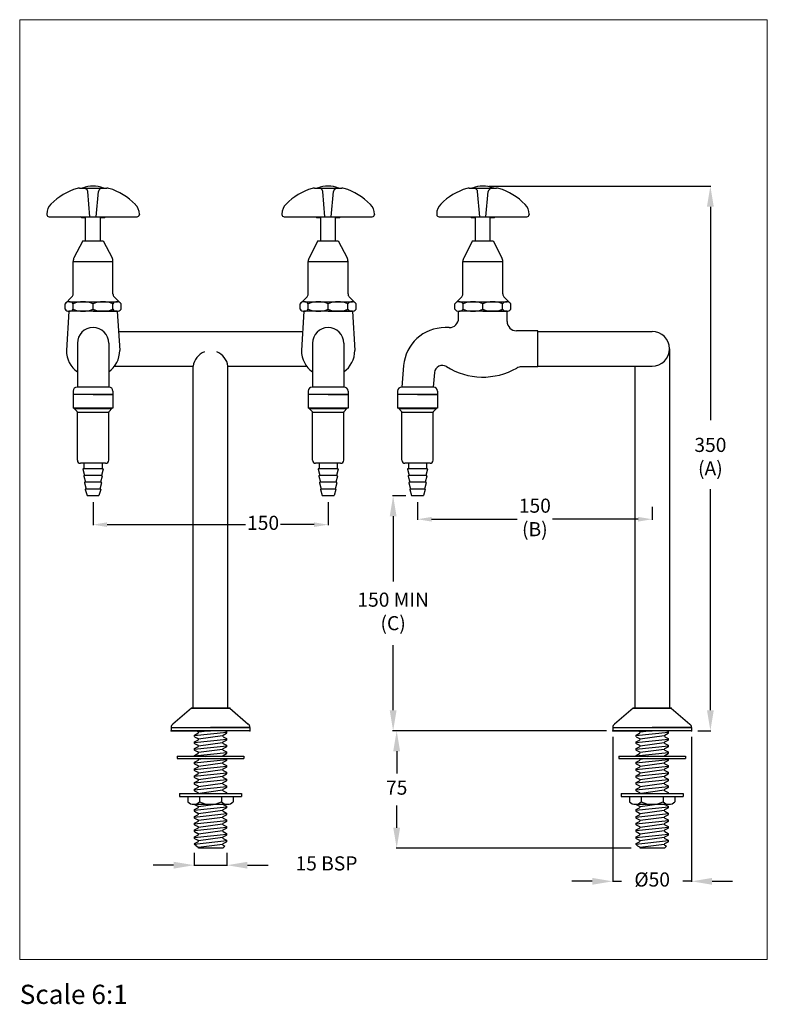
# Model space of a CAD drawing. Extents: x 652 to 1129, y 256 to 885.
import ezdxf

# ---------------------------------------------------------------- set-up
doc = ezdxf.new("R2010")
doc.units = 0
doc.layers.get('0').update_dxf_attribs({"linetype": 'CONTINUOUS', "lineweight": 9})
doc.layers.get('Defpoints').update_dxf_attribs({"linetype": 'CONTINUOUS'})
doc.layers.add('AM_0', color=7, linetype='CONTINUOUS', lineweight=25)
doc.styles.add('ACANSTS', font='romans.shx', dxfattribs={"height": 12.27})
doc.styles.get("Standard").update_dxf_attribs({"font": 'ISOCP.SHX'})
doc.dimstyles.new('AM_ISO$0', dxfattribs={"dimtxt": 12.272, "dimasz": 13.090364, "dimexe": 0.3, "dimexo": 4, "dimgap": 4, "dimtad": 0, "dimtih": 1, "dimtoh": 1, "dimdec": 1, "dimzin": 1, "dimdsep": 46, "dimtxsty": 'ACANSTS', "dimcen": 1, "dimclrt": 7, "dimadec": 0, "dimazin": 2, "dimtol": 1, "dimtp": 0.1, "dimtm": 0.1, "dimtfac": 1, "dimtdec": 1, "dimtmove": 0, "dimatfit": 3, "dimfxl": 1, "dimtzin": 1, "dimarcsym": 0})

# ---------------------------------------------------------------- blocks, each defined once
blk = doc.blocks.new('*D3')
at = {"layer": 'AM_0', "color": 0, "lineweight": -2}
for p, q in [((905.46, 576.64), (905.46, 565.34)), ((1055.15, 573.64), (1055.15, 565.34)), ((914.46, 565.64), (969.1, 565.64)), ((1046.15, 565.64), (991.51, 565.64))]:
    blk.add_line(p, q, dxfattribs=at)
at = {"layer": 'AM_0', "color": 0}
for points in [[(914.46, 567.14), (914.46, 564.14), (905.46, 565.64)], [(1046.15, 567.14), (1046.15, 564.14), (1055.15, 565.64)]]:
    blk.add_solid(points, dxfattribs=at)
at = {"layer": 'Defpoints', "color": 0}
for p in [(905.46, 580.64), (1055.15, 577.64), (1055.15, 565.64)]:
    blk.add_point(p, dxfattribs=at)
at = {"layer": 'AM_0', "color": 7, "insert": (980.31, 565.64), "char_height": 9, "attachment_point": 5}
blk.add_mtext('150\\P(B)', dxfattribs=at)
blk = doc.blocks.new('*D5')
at = {"layer": 'AM_0', "color": 0, "lineweight": -2}
for p, q in [((698.41, 576.64), (698.41, 561.88)), ((848.41, 576.64), (848.41, 561.88)), ((707.41, 562.18), (795.7, 562.18)), ((839.41, 562.18), (818.11, 562.18))]:
    blk.add_line(p, q, dxfattribs=at)
at = {"layer": 'AM_0', "color": 0}
for points in [[(707.41, 563.68), (707.41, 560.68), (698.41, 562.18)], [(839.41, 563.68), (839.41, 560.68), (848.41, 562.18)]]:
    blk.add_solid(points, dxfattribs=at)
at = {"layer": 'Defpoints', "color": 0}
for p in [(698.41, 580.64), (848.41, 580.64), (698.41, 562.18)]:
    blk.add_point(p, dxfattribs=at)
at = {"layer": 'AM_0', "color": 7, "insert": (806.91, 562.18), "char_height": 9, "attachment_point": 5}
blk.add_mtext('150', dxfattribs=at)

msp = doc.modelspace()

# ---------------------------------------------------------------- linework, layer by layer
msp.add_lwpolyline([(651.63, 284.51), (1128.63, 284.51), (1128.63, 884.51), (651.63, 884.51)], close=True)
at = {"layer": 'AM_0'}
for p, q in [((689.7, 777.07), (707.12, 777.07)), ((696.41, 758.67), (695.09, 774.78)), ((700.41, 758.67), (701.82, 774.84)), ((839.7, 777.07), (857.12, 777.07)), ((846.41, 758.67), (845.09, 774.78)), ((850.41, 758.67), (851.82, 774.84)), ((938.41, 777.07), (955.83, 777.07)), ((945.12, 758.67), (943.81, 774.78)), ((949.12, 758.67), (950.54, 774.84)), ((951.12, 778.23), (1092.61, 778.23)), ((1092.31, 765.14), (1092.31, 628.81)), ((668.97, 760.46), (668.97, 760.17)), ((670.47, 758.67), (726.47, 758.67)), ((691.02, 758.17), (690.52, 758.67)), ((691.02, 758.17), (693.68, 758.17)), ((693.56, 758.17), (693.68, 758.17)), ((693.68, 743.44), (693.68, 758.67)), ((703.14, 743.44), (703.14, 758.67)), ((703.14, 758.17), (705.79, 758.17)), ((703.14, 758.17), (703.26, 758.17)), ((705.79, 758.17), (706.29, 758.67)), ((727.97, 760.31), (727.97, 760.17)), ((818.97, 760.46), (818.97, 760.17)), ((820.47, 758.67), (876.47, 758.67)), ((841.02, 758.17), (840.52, 758.67)), ((841.02, 758.17), (843.68, 758.17)), ((843.56, 758.17), (843.68, 758.17)), ((843.68, 743.44), (843.68, 758.67)), ((853.14, 743.44), (853.14, 758.67)), ((853.14, 758.17), (855.79, 758.17)), ((853.14, 758.17), (853.26, 758.17)), ((855.79, 758.17), (856.29, 758.67)), ((877.97, 760.31), (877.97, 760.17)), ((917.69, 760.46), (917.69, 760.17)), ((919.19, 758.67), (975.19, 758.67)), ((939.73, 758.17), (939.23, 758.67)), ((939.73, 758.17), (942.39, 758.17)), ((942.27, 758.17), (942.39, 758.17)), ((942.39, 743.44), (942.39, 758.67)), ((951.85, 743.44), (951.85, 758.67)), ((951.85, 758.17), (954.51, 758.17)), ((951.85, 758.17), (951.97, 758.17)), ((954.51, 758.17), (955.01, 758.67)), ((976.69, 760.31), (976.69, 760.17)), ((691.91, 743.44), (686.26, 732.52)), ((691.91, 743.44), (704.91, 743.44)), ((704.91, 743.44), (710.55, 732.52)), ((841.91, 743.44), (836.26, 732.52)), ((841.91, 743.44), (854.91, 743.44)), ((854.91, 743.44), (860.55, 732.52)), ((940.62, 743.44), (934.98, 732.52)), ((940.62, 743.44), (953.62, 743.44)), ((953.62, 743.44), (959.26, 732.52)), ((685.71, 730.22), (711.11, 730.22)), ((685.71, 709.47), (685.71, 730.22)), ((711.11, 709.47), (711.11, 730.22)), ((835.71, 730.22), (861.11, 730.22)), ((835.71, 709.47), (835.71, 730.22)), ((861.11, 709.47), (861.11, 730.22)), ((934.42, 730.22), (959.82, 730.22)), ((934.42, 709.47), (934.42, 730.22)), ((959.82, 709.47), (959.82, 730.22)), ((680.55, 703.19), (684.97, 707.71)), ((683.49, 704.44), (713.98, 704.44)), ((716.27, 703.19), (711.84, 707.71)), ((830.55, 703.19), (834.97, 707.71)), ((833.49, 704.44), (863.98, 704.44)), ((866.27, 703.19), (861.84, 707.71)), ((929.26, 703.19), (933.69, 707.71)), ((932.21, 704.44), (962.7, 704.44)), ((964.98, 703.19), (960.55, 707.71)), ((680.55, 699.69), (680.55, 703.19)), ((682.91, 698.44), (681.41, 673.38)), ((713.91, 698.44), (682.91, 698.44)), ((713.91, 698.44), (683.49, 698.44)), ((685.78, 699.69), (685.78, 703.19)), ((698.41, 699.69), (698.41, 703.19)), ((698.41, 698.44), (712.66, 698.44)), ((711.04, 699.69), (711.04, 703.19)), ((713.91, 698.44), (715.41, 673.38)), ((716.27, 699.69), (716.27, 703.19)), ((830.55, 699.69), (830.55, 703.19)), ((832.91, 698.44), (831.41, 673.38)), ((863.91, 698.44), (832.91, 698.44)), ((863.91, 698.44), (833.49, 698.44)), ((835.78, 699.69), (835.78, 703.19)), ((848.41, 699.69), (848.41, 703.19)), ((848.41, 698.44), (862.66, 698.44)), ((861.04, 699.69), (861.04, 703.19)), ((863.91, 698.44), (865.41, 673.38)), ((866.27, 699.69), (866.27, 703.19)), ((929.26, 699.69), (929.26, 703.19)), ((931.62, 693.94), (931.62, 698.44)), ((962.62, 698.44), (932.21, 698.44)), ((934.49, 699.69), (934.49, 703.19)), ((947.12, 699.69), (947.12, 703.19)), ((947.12, 698.44), (961.37, 698.44)), ((959.75, 699.69), (959.75, 703.19)), ((962.62, 691.94), (962.62, 698.44)), ((964.98, 699.69), (964.98, 703.19)), ((698.41, 687.94), (698.41, 687.94)), ((714.66, 685.55), (832.14, 685.55)), ((848.41, 687.94), (848.41, 687.94)), ((925.62, 687.94), (922.99, 687.94)), ((982.12, 685.94), (968.62, 685.94)), ((982.12, 662.94), (982.12, 685.94)), ((982.12, 685.55), (1055.16, 685.55)), ((688.41, 677.94), (688.41, 649.94)), ((708.41, 677.94), (708.41, 649.94)), ((838.41, 677.94), (838.41, 649.94)), ((858.41, 677.94), (858.41, 649.94)), ((1066.27, 674.44), (1066.27, 444.94)), ((712.12, 663.33), (762.29, 663.33)), ((762.29, 444.94), (762.29, 663.33)), ((784.52, 663.33), (834.7, 663.33)), ((784.52, 444.94), (784.52, 663.33)), ((896.59, 663.75), (895.38, 649.94)), ((982.12, 662.94), (971.77, 662.94)), ((982.12, 663.33), (1055.16, 663.33)), ((1044.04, 663.33), (1044.04, 444.94)), ((916.27, 659.27), (915.46, 649.94)), ((685.71, 647.44), (685.71, 645.34)), ((708.61, 649.94), (688.21, 649.94)), ((711.11, 647.44), (711.11, 645.34)), ((835.71, 647.44), (835.71, 645.34)), ((858.61, 649.94), (838.21, 649.94)), ((861.11, 647.44), (861.11, 645.34)), ((892.76, 647.44), (892.76, 645.34)), ((915.66, 649.94), (895.26, 649.94)), ((918.16, 647.44), (918.16, 645.34)), ((711.11, 645.34), (685.71, 645.34)), ((698.41, 645.24), (685.71, 645.24)), ((685.71, 645.24), (685.71, 636.44)), ((709.91, 645.34), (686.91, 645.34)), ((698.41, 645.24), (711.11, 645.24)), ((711.11, 645.24), (711.11, 636.44)), ((861.11, 645.34), (835.71, 645.34)), ((848.41, 645.24), (835.71, 645.24)), ((835.71, 645.24), (835.71, 636.44)), ((859.91, 645.34), (836.91, 645.34)), ((848.41, 645.24), (861.11, 645.24)), ((861.11, 645.24), (861.11, 636.44)), ((918.16, 645.34), (892.76, 645.34)), ((905.46, 645.24), (892.76, 645.24)), ((892.76, 645.24), (892.76, 636.44)), ((916.96, 645.34), (893.96, 645.34)), ((905.46, 645.24), (918.16, 645.24)), ((918.16, 645.24), (918.16, 636.44)), ((711.11, 636.44), (685.71, 636.44)), ((686.41, 636.35), (686.41, 636.44)), ((686.41, 636.35), (710.41, 636.35)), ((686.41, 636.35), (688.19, 634.5)), ((710.41, 636.35), (708.62, 634.5)), ((710.41, 636.35), (710.41, 636.44)), ((861.11, 636.44), (835.71, 636.44)), ((836.41, 636.35), (836.41, 636.44)), ((836.41, 636.35), (860.41, 636.35)), ((836.41, 636.35), (838.19, 634.5)), ((860.41, 636.35), (858.62, 634.5)), ((860.41, 636.35), (860.41, 636.44)), ((918.16, 636.44), (892.76, 636.44)), ((893.46, 636.35), (893.46, 636.44)), ((893.46, 636.35), (917.46, 636.35)), ((893.46, 636.35), (895.24, 634.5)), ((917.46, 636.35), (915.67, 634.5)), ((917.46, 636.35), (917.46, 636.44)), ((688.41, 603.34), (688.41, 633.94)), ((688.41, 633.94), (708.41, 633.94)), ((708.41, 603.34), (708.41, 633.94)), ((838.41, 603.34), (838.41, 633.94)), ((838.41, 633.94), (858.41, 633.94)), ((858.41, 603.34), (858.41, 633.94)), ((895.46, 603.34), (895.46, 633.94)), ((895.46, 633.94), (915.46, 633.94)), ((915.46, 603.34), (915.46, 633.94)), ((706.41, 601.34), (690.4, 601.34)), ((691.99, 597.52), (693.06, 593.54)), ((704.58, 597.84), (692.23, 597.84)), ((692.61, 601.34), (692.61, 597.84)), ((704.82, 597.52), (703.76, 593.54)), ((704.21, 601.34), (704.21, 597.84)), ((856.41, 601.34), (840.4, 601.34)), ((841.99, 597.52), (843.06, 593.54)), ((854.58, 597.84), (842.23, 597.84)), ((842.61, 601.34), (842.61, 597.84)), ((854.82, 597.52), (853.76, 593.54)), ((854.21, 601.34), (854.21, 597.84)), ((913.46, 601.34), (897.45, 601.34)), ((899.04, 597.52), (900.11, 593.54)), ((911.63, 597.84), (899.28, 597.84)), ((899.66, 601.34), (899.66, 597.84)), ((911.88, 597.52), (910.81, 593.54)), ((911.26, 601.34), (911.26, 597.84)), ((692.49, 593.22), (693.56, 589.24)), ((704.08, 593.54), (692.73, 593.54)), ((704.32, 593.22), (703.26, 589.24)), ((842.49, 593.22), (843.56, 589.24)), ((854.08, 593.54), (842.73, 593.54)), ((854.32, 593.22), (853.26, 589.24)), ((899.54, 593.22), (900.61, 589.24)), ((911.13, 593.54), (899.78, 593.54)), ((911.38, 593.22), (910.31, 589.24)), ((692.94, 588.92), (694.01, 584.94)), ((703.63, 589.24), (693.18, 589.24)), ((693.5, 584.62), (694.6, 580.82)), ((703.08, 584.94), (693.74, 584.94)), ((703.32, 584.62), (702.21, 580.82)), ((703.87, 588.92), (702.81, 584.94)), ((842.94, 588.92), (844.01, 584.94)), ((853.63, 589.24), (843.18, 589.24)), ((843.5, 584.62), (844.6, 580.82)), ((853.08, 584.94), (843.74, 584.94)), ((853.32, 584.62), (852.21, 580.82)), ((853.87, 588.92), (852.81, 584.94)), ((899.99, 588.92), (901.06, 584.94)), ((910.68, 589.24), (900.23, 589.24)), ((900.55, 584.62), (901.65, 580.82)), ((910.13, 584.94), (900.79, 584.94)), ((910.37, 584.62), (909.26, 580.82)), ((910.93, 588.92), (909.86, 584.94)), ((1092.31, 443.73), (1092.31, 584.78)), ((701.97, 580.64), (694.84, 580.64)), ((851.97, 580.64), (844.84, 580.64)), ((897.89, 580.64), (889.59, 580.64)), ((909.02, 580.64), (901.89, 580.64)), ((889.89, 567.55), (889.89, 526)), ((889.89, 443.73), (889.89, 485.28)), ((761.21, 444.94), (749.32, 434.93)), ((761.21, 444.94), (749.32, 434.93)), ((761.21, 444.94), (773.41, 444.94)), ((773.41, 444.94), (761.21, 444.94)), ((785.61, 444.94), (773.41, 444.94)), ((773.41, 444.94), (785.61, 444.94)), ((785.61, 444.94), (797.49, 434.93)), ((785.61, 444.94), (797.49, 434.93)), ((1042.96, 444.94), (1031.07, 434.93)), ((1042.96, 444.94), (1031.07, 434.93)), ((1042.96, 444.94), (1055.16, 444.94)), ((1055.16, 444.94), (1042.96, 444.94)), ((1067.36, 444.94), (1055.16, 444.94)), ((1055.16, 444.94), (1067.36, 444.94)), ((1067.36, 444.94), (1079.24, 434.93)), ((1067.36, 444.94), (1079.24, 434.93)), ((748.26, 432.64), (773.41, 432.64)), ((748.26, 432.64), (748.26, 430.64)), ((748.26, 432.64), (748.26, 430.64)), ((748.26, 430.64), (773.41, 430.64)), ((748.26, 430.64), (773.41, 430.64)), ((798.56, 430.64), (748.26, 430.64)), ((783.88, 429.54), (762.93, 427.38)), ((763.25, 427.91), (765.38, 429.02)), ((764.29, 430.64), (765.38, 430.07)), ((773.19, 430.64), (765.7, 429.62)), ((798.56, 432.64), (773.41, 432.64)), ((773.41, 432.64), (798.56, 432.64)), ((798.56, 430.64), (773.41, 430.64)), ((798.56, 430.64), (773.41, 430.64)), ((781.43, 427.91), (783.56, 429.02)), ((782.48, 430.64), (783.56, 430.07)), ((798.56, 432.64), (798.56, 430.64)), ((798.56, 432.64), (798.56, 430.64)), ((1026.01, 430.64), (889.59, 430.64)), ((1026.01, 430.64), (891.86, 430.64)), ((1030.01, 432.64), (1055.16, 432.64)), ((1030.01, 432.64), (1030.01, 430.64)), ((1030.01, 432.64), (1030.01, 430.64)), ((1030.01, 430.64), (1055.16, 430.64)), ((1030.01, 430.64), (1055.16, 430.64)), ((1080.31, 430.64), (1030.01, 430.64)), ((1065.63, 429.54), (1044.68, 427.38)), ((1045, 427.91), (1047.13, 429.02)), ((1046.04, 430.64), (1047.13, 430.07)), ((1054.94, 430.64), (1047.45, 429.62)), ((1080.31, 432.64), (1055.16, 432.64)), ((1055.16, 432.64), (1080.31, 432.64)), ((1080.31, 430.64), (1055.16, 430.64)), ((1080.31, 430.64), (1055.16, 430.64)), ((1063.18, 427.91), (1065.31, 429.02)), ((1064.23, 430.64), (1065.31, 430.07)), ((1080.31, 432.64), (1080.31, 430.64)), ((1080.31, 432.64), (1080.31, 430.64)), ((1084.31, 430.64), (1092.61, 430.64)), ((783.89, 425.11), (762.94, 422.95)), ((763.25, 426.85), (765.38, 425.74)), ((763.25, 423.58), (765.38, 424.69)), ((763.25, 422.52), (765.38, 421.41)), ((781.12, 427.28), (765.7, 425.19)), ((781.12, 422.95), (765.7, 420.86)), ((781.43, 426.85), (783.56, 425.74)), ((781.43, 423.58), (783.56, 424.69)), ((781.43, 422.52), (783.56, 421.41)), ((1030.01, 426.64), (1030.01, 334.21)), ((1065.64, 425.11), (1044.69, 422.95)), ((1045, 426.85), (1047.13, 425.74)), ((1045, 423.58), (1047.13, 424.69)), ((1045, 422.52), (1047.13, 421.41)), ((1062.87, 427.28), (1047.45, 425.19)), ((1062.87, 422.95), (1047.45, 420.86)), ((1063.18, 426.85), (1065.31, 425.74)), ((1063.18, 423.58), (1065.31, 424.69)), ((1063.18, 422.52), (1065.31, 421.41)), ((1080.31, 426.64), (1080.31, 334.21)), ((783.88, 420.88), (762.93, 418.72)), ((783.88, 416.56), (762.93, 414.39)), ((763.25, 419.25), (765.38, 420.36)), ((763.25, 418.19), (765.38, 417.08)), ((763.25, 414.92), (765.38, 416.03)), ((781.11, 418.72), (765.7, 416.64)), ((781.43, 419.25), (783.56, 420.36)), ((781.43, 418.19), (783.56, 417.08)), ((781.43, 414.92), (783.56, 416.03)), ((892.16, 417.55), (892.16, 403.27)), ((1065.63, 420.88), (1044.68, 418.72)), ((1065.63, 416.56), (1044.68, 414.39)), ((1045, 419.25), (1047.13, 420.36)), ((1045, 418.19), (1047.13, 417.08)), ((1045, 414.92), (1047.13, 416.03)), ((1062.86, 418.72), (1047.45, 416.64)), ((1063.18, 419.25), (1065.31, 420.36)), ((1063.18, 418.19), (1065.31, 417.08)), ((1063.18, 414.92), (1065.31, 416.03)), ((752.16, 414.33), (794.66, 414.33)), ((752.16, 414.33), (752.16, 412.83)), ((752.16, 412.83), (794.66, 412.83)), ((783.89, 412.13), (762.94, 409.96)), ((763.25, 410.59), (765.38, 411.7)), ((763.25, 409.53), (765.38, 408.42)), ((765.23, 412.83), (765.38, 412.75)), ((770.35, 412.83), (765.7, 412.21)), ((781.12, 409.96), (765.7, 407.88)), ((781.43, 410.59), (783.56, 411.7)), ((781.43, 409.53), (783.56, 408.42)), ((783.41, 412.83), (783.56, 412.75)), ((794.66, 414.33), (794.66, 412.83)), ((1033.91, 414.33), (1076.41, 414.33)), ((1033.91, 414.33), (1033.91, 412.83)), ((1033.91, 412.83), (1076.41, 412.83)), ((1065.64, 412.13), (1044.69, 409.96)), ((1045, 410.59), (1047.13, 411.7)), ((1045, 409.53), (1047.13, 408.42)), ((1046.98, 412.83), (1047.13, 412.75)), ((1052.1, 412.83), (1047.45, 412.21)), ((1062.87, 409.96), (1047.45, 407.88)), ((1063.18, 410.59), (1065.31, 411.7)), ((1063.18, 409.53), (1065.31, 408.42)), ((1065.16, 412.83), (1065.31, 412.75)), ((1076.41, 414.33), (1076.41, 412.83)), ((783.88, 403.57), (762.93, 401.4)), ((783.89, 407.8), (762.94, 405.63)), ((763.25, 406.26), (765.38, 407.37)), ((763.25, 405.2), (765.38, 404.09)), ((763.25, 401.93), (765.38, 403.04)), ((781.12, 405.63), (765.7, 403.55)), ((781.43, 406.26), (783.56, 407.37)), ((781.43, 405.2), (783.56, 404.09)), ((781.43, 401.93), (783.56, 403.04)), ((1065.63, 403.57), (1044.68, 401.4)), ((1065.64, 407.8), (1044.69, 405.63)), ((1045, 406.26), (1047.13, 407.37)), ((1045, 405.2), (1047.13, 404.09)), ((1045, 401.93), (1047.13, 403.04)), ((1062.87, 405.63), (1047.45, 403.55)), ((1063.18, 406.26), (1065.31, 407.37)), ((1063.18, 405.2), (1065.31, 404.09)), ((1063.18, 401.93), (1065.31, 403.04)), ((783.88, 399.24), (762.93, 397.07)), ((763.25, 400.87), (765.38, 399.76)), ((763.25, 397.6), (765.38, 398.71)), ((763.25, 396.55), (765.38, 395.44)), ((781.11, 401.4), (765.7, 399.32)), ((781.12, 396.97), (765.7, 394.89)), ((781.43, 400.87), (783.56, 399.76)), ((781.43, 397.6), (783.56, 398.71)), ((781.43, 396.55), (783.56, 395.44)), ((1065.63, 399.24), (1044.68, 397.07)), ((1045, 400.87), (1047.13, 399.76)), ((1045, 397.6), (1047.13, 398.71)), ((1045, 396.55), (1047.13, 395.44)), ((1062.86, 401.4), (1047.45, 399.32)), ((1062.87, 396.97), (1047.45, 394.89)), ((1063.18, 400.87), (1065.31, 399.76)), ((1063.18, 397.6), (1065.31, 398.71)), ((1063.18, 396.55), (1065.31, 395.44)), ((753.66, 390.68), (793.16, 390.68)), ((753.66, 390.68), (753.66, 388.68)), ((783.89, 394.81), (762.94, 392.64)), ((763.25, 393.27), (765.38, 394.38)), ((763.25, 392.22), (765.38, 391.11)), ((781.12, 392.64), (766.64, 390.68)), ((781.43, 393.27), (783.56, 394.38)), ((781.43, 392.22), (783.56, 391.11)), ((793.16, 390.68), (793.16, 388.68)), ((1035.41, 390.68), (1074.91, 390.68)), ((1035.41, 390.68), (1035.41, 388.68)), ((1065.64, 394.81), (1044.69, 392.64)), ((1045, 393.27), (1047.13, 394.38)), ((1045, 392.22), (1047.13, 391.11)), ((1062.87, 392.64), (1048.39, 390.68)), ((1063.18, 393.27), (1065.31, 394.38)), ((1063.18, 392.22), (1065.31, 391.11)), ((1074.91, 390.68), (1074.91, 388.68)), ((753.66, 388.68), (793.16, 388.68)), ((758.91, 388.68), (758.91, 385.18)), ((762.18, 383.68), (784.63, 383.68)), ((763.25, 383.56), (765.38, 382.45)), ((778.16, 383.68), (765.7, 382)), ((766.41, 388.68), (766.41, 385.18)), ((780.41, 388.68), (780.41, 385.18)), ((781.43, 383.56), (783.56, 382.45)), ((787.91, 388.68), (787.91, 385.18)), ((1035.41, 388.68), (1074.91, 388.68)), ((1040.66, 388.68), (1040.66, 385.18)), ((1043.93, 383.68), (1066.38, 383.68)), ((1045, 383.56), (1047.13, 382.45)), ((1059.91, 383.68), (1047.45, 382)), ((1048.16, 388.68), (1048.16, 385.18)), ((1062.16, 388.68), (1062.16, 385.18)), ((1063.18, 383.56), (1065.31, 382.45)), ((1069.66, 388.68), (1069.66, 385.18)), ((783.88, 381.92), (762.93, 379.75)), ((783.89, 377.49), (762.94, 375.32)), ((763.25, 380.28), (765.38, 381.39)), ((763.25, 379.23), (765.38, 378.12)), ((781.12, 379.65), (765.7, 377.57)), ((781.43, 380.28), (783.56, 381.39)), ((781.43, 379.23), (783.56, 378.12)), ((892.16, 368.73), (892.16, 383)), ((1065.63, 381.92), (1044.68, 379.75)), ((1065.64, 377.49), (1044.69, 375.32)), ((1045, 380.28), (1047.13, 381.39)), ((1045, 379.23), (1047.13, 378.12)), ((1062.87, 379.65), (1047.45, 377.57)), ((1063.18, 380.28), (1065.31, 381.39)), ((1063.18, 379.23), (1065.31, 378.12)), ((783.89, 373.16), (762.94, 371)), ((763.25, 375.95), (765.38, 377.06)), ((763.25, 374.9), (765.38, 373.79)), ((763.25, 371.62), (765.38, 372.73)), ((781.12, 375.32), (765.7, 373.24)), ((781.12, 371), (765.7, 368.91)), ((781.43, 375.95), (783.56, 377.06)), ((781.43, 374.9), (783.56, 373.79)), ((781.43, 371.62), (783.56, 372.73)), ((1065.64, 373.16), (1044.69, 371)), ((1045, 375.95), (1047.13, 377.06)), ((1045, 374.9), (1047.13, 373.79)), ((1045, 371.62), (1047.13, 372.73)), ((1062.87, 375.32), (1047.45, 373.24)), ((1062.87, 371), (1047.45, 368.91)), ((1063.18, 375.95), (1065.31, 377.06)), ((1063.18, 374.9), (1065.31, 373.79)), ((1063.18, 371.62), (1065.31, 372.73)), ((783.89, 368.83), (762.94, 366.67)), ((763.25, 370.57), (765.38, 369.46)), ((763.25, 367.29), (765.38, 368.4)), ((763.25, 366.24), (765.38, 365.13)), ((781.11, 366.67), (765.7, 364.58)), ((781.43, 370.57), (783.56, 369.46)), ((781.43, 367.29), (783.56, 368.4)), ((781.43, 366.24), (783.56, 365.13)), ((1065.64, 368.83), (1044.69, 366.67)), ((1045, 370.57), (1047.13, 369.46)), ((1045, 367.29), (1047.13, 368.4)), ((1045, 366.24), (1047.13, 365.13)), ((1062.86, 366.67), (1047.45, 364.58)), ((1063.18, 370.57), (1065.31, 369.46)), ((1063.18, 367.29), (1065.31, 368.4)), ((1063.18, 366.24), (1065.31, 365.13)), ((783.88, 364.5), (762.93, 362.34)), ((783.88, 360.27), (762.93, 358.11)), ((764.16, 357.1), (762.96, 358.3)), ((763.25, 362.96), (765.38, 364.07)), ((763.25, 361.91), (765.38, 360.8)), ((763.25, 358.63), (765.38, 359.74)), ((781.11, 362.44), (765.7, 360.35)), ((781.43, 362.96), (783.56, 364.07)), ((781.43, 361.91), (783.56, 360.8)), ((781.43, 358.63), (783.56, 359.74)), ((1065.63, 364.5), (1044.68, 362.34)), ((1065.63, 360.27), (1044.68, 358.11)), ((1045.91, 357.1), (1044.71, 358.3)), ((1045, 362.96), (1047.13, 364.07)), ((1045, 361.91), (1047.13, 360.8)), ((1045, 358.63), (1047.13, 359.74)), ((1062.86, 362.44), (1047.45, 360.35)), ((1063.18, 362.96), (1065.31, 364.07)), ((1063.18, 361.91), (1065.31, 360.8)), ((1063.18, 358.63), (1065.31, 359.74)), ((762.93, 352.8), (762.93, 344.5)), ((764.16, 357.1), (765.38, 356.47)), ((765.63, 355.64), (765.62, 355.64)), ((781.18, 355.64), (765.63, 355.64)), ((781.11, 358.11), (765.7, 356.02)), ((781.18, 355.64), (782.55, 357)), ((781.43, 357.58), (782.55, 357)), ((783.88, 352.8), (783.88, 344.5)), ((1041.84, 355.64), (891.86, 355.64)), ((1045.91, 357.1), (1047.13, 356.47)), ((1047.38, 355.64), (1047.37, 355.64)), ((1062.93, 355.64), (1047.38, 355.64)), ((1062.86, 358.11), (1047.45, 356.02)), ((1062.93, 355.64), (1064.3, 357)), ((1063.18, 357.58), (1064.3, 357)), ((749.84, 344.8), (736.75, 344.8)), ((762.93, 344.8), (783.88, 344.8)), ((796.97, 344.8), (810.07, 344.8)), ((1016.92, 334.51), (1003.83, 334.51)), ((1030.01, 334.51), (1035.67, 334.51)), ((1080.31, 334.51), (1074.64, 334.51)), ((1093.4, 334.51), (1106.49, 334.51))]:
    msp.add_line(p, q, dxfattribs=at)
for centre, radius, start, end in [((699.97, 738.61), 40, 107.0573, 135.18438), ((689.7, 772.07), 5, 90, 107.0573), ((691.49, 771.54), 5.53, 67.7968, 90), ((698.41, 758.94), 19.29, 69.99684, 110.00316), ((692.63, 774.34), 2.5, 10.15571, 67.7968), ((704.28, 774.38), 2.5, 110.22922, 169.30855), ((705.33, 771.54), 5.53, 90, 110.22922), ((707.12, 772.07), 5, 72.90726, 90), ((696.83, 738.61), 40, 44.40547, 72.90726), ((849.97, 738.61), 40, 107.0573, 135.18438), ((839.7, 772.07), 5, 90, 107.0573), ((841.49, 771.54), 5.53, 67.7968, 90), ((848.41, 758.94), 19.29, 69.99684, 110.00316), ((842.63, 774.34), 2.5, 10.15571, 67.7968), ((854.28, 774.38), 2.5, 110.22922, 169.30855), ((855.33, 771.54), 5.53, 90, 110.22922), ((857.12, 772.07), 5, 72.90726, 90), ((846.83, 738.61), 40, 44.40547, 72.90726), ((948.68, 738.61), 40, 107.0573, 135.18438), ((938.41, 772.07), 5, 90, 107.0573), ((940.2, 771.54), 5.53, 67.7968, 90), ((947.12, 758.94), 19.29, 69.99684, 110.00316), ((941.35, 774.34), 2.5, 10.15571, 67.7968), ((952.99, 774.38), 2.5, 110.22922, 169.30855), ((954.04, 771.54), 5.53, 90, 110.22922), ((955.83, 772.07), 5, 72.90726, 90), ((945.54, 738.61), 40, 44.40547, 72.90726), ((677.97, 760.46), 9, 135.18438, 180), ((827.97, 760.46), 9, 135.18438, 180), ((926.69, 760.46), 9, 135.18438, 180), ((718.97, 760.31), 9, 0, 44.40547), ((868.97, 760.31), 9, 0, 44.40547), ((967.69, 760.31), 9, 0, 44.40547), ((670.47, 760.17), 1.5, 180, 270), ((726.47, 760.17), 1.5, 270, 0), ((820.47, 760.17), 1.5, 180, 270), ((876.47, 760.17), 1.5, 270, 0), ((919.19, 760.17), 1.5, 180, 270), ((975.19, 760.17), 1.5, 270, 0), ((690.71, 730.22), 5, 152.67611, 180), ((706.11, 730.22), 5, 0, 27.32389), ((840.71, 730.22), 5, 152.67611, 180), ((856.11, 730.22), 5, 0, 27.32389), ((939.42, 730.22), 5, 152.67611, 180), ((954.82, 730.22), 5, 0, 27.32389), ((683.16, 701.12), 3.33, 38.32354, 141.67646), ((683.21, 709.47), 2.5, 315, 0), ((692.09, 688.25), 16.22, 67.08807, 112.91193), ((704.72, 688.25), 16.22, 67.08807, 112.91193), ((713.65, 701.12), 3.33, 38.32354, 141.67646), ((713.61, 709.47), 2.5, 180, 225), ((833.16, 701.12), 3.33, 38.32354, 141.67646), ((833.21, 709.47), 2.5, 315, 0), ((842.09, 688.25), 16.22, 67.08807, 112.91193), ((854.72, 688.25), 16.22, 67.08807, 112.91193), ((863.65, 701.12), 3.33, 38.32354, 141.67646), ((863.61, 709.47), 2.5, 180, 225), ((931.88, 701.12), 3.33, 38.32354, 141.67646), ((931.92, 709.47), 2.5, 315, 0), ((940.81, 688.25), 16.22, 67.08807, 112.91193), ((953.43, 688.25), 16.22, 67.08807, 112.91193), ((962.36, 701.12), 3.33, 38.32354, 141.67646), ((962.32, 709.47), 2.5, 180, 225), ((683.16, 701.75), 3.33, 218.32354, 321.67646), ((692.09, 714.63), 16.22, 247.08807, 292.91193), ((704.72, 714.63), 16.22, 247.08807, 292.91193), ((713.65, 701.75), 3.33, 218.32354, 321.67646), ((833.16, 701.75), 3.33, 218.32354, 321.67646), ((842.09, 714.63), 16.22, 247.08807, 292.91193), ((854.72, 714.63), 16.22, 247.08807, 292.91193), ((863.65, 701.75), 3.33, 218.32354, 321.67646), ((931.88, 701.75), 3.33, 218.32354, 321.67646), ((940.81, 714.63), 16.22, 247.08807, 292.91193), ((953.43, 714.63), 16.22, 247.08807, 292.91193), ((962.36, 701.75), 3.33, 218.32354, 321.67646), ((925.62, 693.94), 6, 270, 0), ((968.62, 691.94), 6, 180, 270), ((698.41, 677.94), 10, 90, 180), ((698.41, 677.94), 10, 0, 90), ((848.41, 677.94), 10, 90, 180), ((848.41, 677.94), 10, 0, 90), ((922.99, 661.44), 26.5, 90, 175), ((1055.16, 674.44), 11.11, 270, 90), ((698.41, 673.38), 17, 180, 233.96812), ((698.41, 673.38), 17, 306.03188, 0), ((773.78, 661.79), 11.59, 111.83118, 172.40279), ((773.03, 661.79), 11.59, 7.59721, 68.16882), ((848.41, 673.38), 17, 180, 233.96812), ((848.41, 673.38), 17, 306.03188, 0), ((921.26, 658.83), 5, 57.82093, 175), ((947.12, 699.94), 43.56, 237.82093, 299.82821), ((971.77, 656.94), 6, 90, 119.82821), ((688.21, 647.44), 2.5, 90, 180), ((708.61, 647.44), 2.5, 0, 90), ((838.21, 647.44), 2.5, 90, 180), ((858.61, 647.44), 2.5, 0, 90), ((895.26, 647.44), 2.5, 90, 180), ((915.66, 647.44), 2.5, 0, 90), ((687.61, 633.94), 0.8, 0, 44), ((709.21, 633.94), 0.8, 136, 180), ((837.61, 633.94), 0.8, 0, 44), ((859.21, 633.94), 0.8, 136, 180), ((894.66, 633.94), 0.8, 0, 44), ((916.26, 633.94), 0.8, 136, 180), ((690.41, 603.34), 2, 180, 270), ((692.23, 597.59), 0.25, 90, 195), ((704.58, 597.59), 0.25, 345, 90), ((706.41, 603.34), 2, 270, 0), ((840.41, 603.34), 2, 180, 270), ((842.23, 597.59), 0.25, 90, 195), ((854.58, 597.59), 0.25, 345, 90), ((856.41, 603.34), 2, 270, 0), ((897.46, 603.34), 2, 180, 270), ((899.28, 597.59), 0.25, 90, 195), ((911.63, 597.59), 0.25, 345, 90), ((913.46, 603.34), 2, 270, 0), ((692.73, 593.29), 0.25, 90, 194.97288), ((704.08, 593.29), 0.25, 345.02712, 90), ((842.73, 593.29), 0.25, 90, 194.97288), ((854.08, 593.29), 0.25, 345.02712, 90), ((899.78, 593.29), 0.25, 90, 194.97288), ((911.13, 593.29), 0.25, 345.02712, 90), ((693.18, 588.99), 0.25, 90, 194.97288), ((693.74, 584.69), 0.25, 90, 196.20902), ((703.08, 584.69), 0.25, 343.79098, 90), ((703.63, 588.99), 0.25, 345.02712, 90), ((843.18, 588.99), 0.25, 90, 194.97288), ((843.74, 584.69), 0.25, 90, 196.20902), ((853.08, 584.69), 0.25, 343.79098, 90), ((853.63, 588.99), 0.25, 345.02712, 90), ((900.23, 588.99), 0.25, 90, 194.97288), ((900.79, 584.69), 0.25, 90, 196.20902), ((910.13, 584.69), 0.25, 343.79098, 90), ((910.68, 588.99), 0.25, 345.02712, 90), ((694.84, 580.89), 0.25, 196.20902, 270), ((701.97, 580.89), 0.25, 270, 343.79098), ((844.84, 580.89), 0.25, 196.20902, 270), ((851.97, 580.89), 0.25, 270, 343.79098), ((901.89, 580.89), 0.25, 196.20902, 270), ((909.02, 580.89), 0.25, 270, 343.79098), ((751.26, 432.64), 3, 130.09817, 180), ((751.26, 432.64), 3, 130.09817, 180), ((795.56, 432.64), 3, 0, 49.90183), ((795.56, 432.64), 3, 360, 49.90183), ((1033.01, 432.64), 3, 130.09817, 180), ((1033.01, 432.64), 3, 130.09817, 180), ((1077.31, 432.64), 3, 0, 49.90183), ((1077.31, 432.64), 3, 360, 49.90183), ((763.52, 427.38), 0.595, 117.5, 242.5), ((765.11, 429.54), 0.595, 297.5, 62.5), ((781.71, 427.38), 0.595, 117.5, 242.5), ((783.29, 429.54), 0.595, 297.5, 62.5), ((1045.27, 427.38), 0.595, 117.5, 242.5), ((1046.86, 429.54), 0.595, 297.5, 62.5), ((1063.46, 427.38), 0.595, 117.5, 242.5), ((1065.04, 429.54), 0.595, 297.5, 62.5), ((763.52, 423.05), 0.595, 117.5, 242.5), ((765.11, 425.21), 0.595, 297.5, 62.5), ((765.11, 420.88), 0.595, 297.5, 62.5), ((781.71, 423.05), 0.595, 117.5, 242.5), ((783.29, 425.21), 0.595, 297.5, 62.5), ((783.29, 420.88), 0.595, 297.5, 62.5), ((1045.27, 423.05), 0.595, 117.5, 242.5), ((1046.86, 425.21), 0.595, 297.5, 62.5), ((1046.86, 420.88), 0.595, 297.5, 62.5), ((1063.46, 423.05), 0.595, 117.5, 242.5), ((1065.04, 425.21), 0.595, 297.5, 62.5), ((1065.04, 420.88), 0.595, 297.5, 62.5), ((763.52, 418.72), 0.595, 117.5, 242.5), ((763.52, 414.39), 0.595, 117.5, 185.48051), ((765.11, 416.56), 0.595, 297.5, 62.5), ((781.71, 418.72), 0.595, 117.5, 242.5), ((781.71, 414.39), 0.595, 117.5, 185.48051), ((783.29, 416.56), 0.595, 297.5, 62.5), ((1045.27, 418.72), 0.595, 117.5, 242.5), ((1045.27, 414.39), 0.595, 117.5, 185.48051), ((1046.86, 416.56), 0.595, 297.5, 62.5), ((1063.46, 418.72), 0.595, 117.5, 242.5), ((1063.46, 414.39), 0.595, 117.5, 185.48051), ((1065.04, 416.56), 0.595, 297.5, 62.5), ((763.52, 410.06), 0.595, 117.5, 242.5), ((765.11, 412.23), 0.595, 297.5, 62.5), ((781.71, 410.06), 0.595, 117.5, 242.5), ((783.29, 412.23), 0.595, 297.5, 62.5), ((1045.27, 410.06), 0.595, 117.5, 242.5), ((1046.86, 412.23), 0.595, 297.5, 62.5), ((1063.46, 410.06), 0.595, 117.5, 242.5), ((1065.04, 412.23), 0.595, 297.5, 62.5), ((763.52, 405.73), 0.595, 117.5, 242.5), ((765.11, 407.9), 0.595, 297.5, 62.5), ((765.11, 403.57), 0.595, 297.5, 62.5), ((781.71, 405.73), 0.595, 117.5, 242.5), ((783.29, 407.9), 0.595, 297.5, 62.5), ((783.29, 403.57), 0.595, 297.5, 62.5), ((1045.27, 405.73), 0.595, 117.5, 242.5), ((1046.86, 407.9), 0.595, 297.5, 62.5), ((1046.86, 403.57), 0.595, 297.5, 62.5), ((1063.46, 405.73), 0.595, 117.5, 242.5), ((1065.04, 407.9), 0.595, 297.5, 62.5), ((1065.04, 403.57), 0.595, 297.5, 62.5), ((763.52, 401.4), 0.595, 117.5, 242.5), ((763.52, 397.07), 0.595, 117.5, 242.5), ((765.11, 399.24), 0.595, 297.5, 62.5), ((781.71, 401.4), 0.595, 117.5, 242.5), ((781.71, 397.07), 0.595, 117.5, 242.5), ((783.29, 399.24), 0.595, 297.5, 62.5), ((1045.27, 401.4), 0.595, 117.5, 242.5), ((1045.27, 397.07), 0.595, 117.5, 242.5), ((1046.86, 399.24), 0.595, 297.5, 62.5), ((1063.46, 401.4), 0.595, 117.5, 242.5), ((1063.46, 397.07), 0.595, 117.5, 242.5), ((1065.04, 399.24), 0.595, 297.5, 62.5), ((763.52, 392.74), 0.595, 117.5, 242.5), ((765.11, 394.91), 0.595, 297.5, 62.5), ((765.11, 390.58), 0.595, 10.3067, 62.5), ((781.71, 392.74), 0.595, 117.5, 242.5), ((783.29, 394.91), 0.595, 297.5, 62.5), ((783.29, 390.58), 0.595, 10.3067, 62.5), ((1045.27, 392.74), 0.595, 117.5, 242.5), ((1046.86, 394.91), 0.595, 297.5, 62.5), ((1046.86, 390.58), 0.595, 10.3067, 62.5), ((1063.46, 392.74), 0.595, 117.5, 242.5), ((1065.04, 394.91), 0.595, 297.5, 62.5), ((1065.04, 390.58), 0.595, 10.3067, 62.5), ((762.66, 389.05), 5.38, 225.84143, 314.15857), ((763.52, 384.08), 0.595, 222.18904, 242.5), ((773.41, 400.66), 16.99, 245.66454, 294.33546), ((784.16, 389.05), 5.38, 225.84143, 314.15857), ((781.71, 384.08), 0.595, 222.18904, 242.5), ((1044.41, 389.05), 5.38, 225.84143, 314.15857), ((1045.27, 384.08), 0.595, 222.18904, 242.5), ((1055.16, 400.66), 16.99, 245.66454, 294.33546), ((1065.91, 389.05), 5.38, 225.84143, 314.15857), ((1063.46, 384.08), 0.595, 222.18904, 242.5), ((763.52, 379.75), 0.595, 117.5, 242.5), ((765.11, 381.92), 0.595, 297.5, 62.5), ((765.11, 377.59), 0.595, 297.5, 62.5), ((781.71, 379.75), 0.595, 117.5, 242.5), ((783.29, 381.92), 0.595, 297.5, 62.5), ((783.29, 377.59), 0.595, 297.5, 62.5), ((1045.27, 379.75), 0.595, 117.5, 242.5), ((1046.86, 381.92), 0.595, 297.5, 62.5), ((1046.86, 377.59), 0.595, 297.5, 62.5), ((1063.46, 379.75), 0.595, 117.5, 242.5), ((1065.04, 381.92), 0.595, 297.5, 62.5), ((1065.04, 377.59), 0.595, 297.5, 62.5), ((763.52, 375.42), 0.595, 117.5, 242.5), ((763.52, 371.1), 0.595, 117.5, 242.5), ((765.11, 373.26), 0.595, 297.5, 62.5), ((781.71, 375.42), 0.595, 117.5, 242.5), ((781.71, 371.1), 0.595, 117.5, 242.5), ((783.29, 373.26), 0.595, 297.5, 62.5), ((1045.27, 375.42), 0.595, 117.5, 242.5), ((1045.27, 371.1), 0.595, 117.5, 242.5), ((1046.86, 373.26), 0.595, 297.5, 62.5), ((1063.46, 375.42), 0.595, 117.5, 242.5), ((1063.46, 371.1), 0.595, 117.5, 242.5), ((1065.04, 373.26), 0.595, 297.5, 62.5), ((763.52, 366.77), 0.595, 117.5, 242.5), ((765.11, 368.93), 0.595, 297.5, 62.5), ((765.11, 364.6), 0.595, 297.5, 62.5), ((781.71, 366.77), 0.595, 117.5, 242.5), ((783.29, 368.93), 0.595, 297.5, 62.5), ((783.29, 364.6), 0.595, 297.5, 62.5), ((1045.27, 366.77), 0.595, 117.5, 242.5), ((1046.86, 368.93), 0.595, 297.5, 62.5), ((1046.86, 364.6), 0.595, 297.5, 62.5), ((1063.46, 366.77), 0.595, 117.5, 242.5), ((1065.04, 368.93), 0.595, 297.5, 62.5), ((1065.04, 364.6), 0.595, 297.5, 62.5), ((763.52, 362.44), 0.595, 117.5, 242.5), ((763.52, 358.11), 0.595, 117.5, 160.6151), ((765.11, 360.27), 0.595, 297.5, 62.5), ((781.71, 362.44), 0.595, 117.5, 242.5), ((781.71, 358.11), 0.595, 117.5, 242.5), ((783.29, 360.27), 0.595, 297.5, 62.5), ((1045.27, 362.44), 0.595, 117.5, 242.5), ((1045.27, 358.11), 0.595, 117.5, 160.6151), ((1046.86, 360.27), 0.595, 297.5, 62.5), ((1063.46, 362.44), 0.595, 117.5, 242.5), ((1063.46, 358.11), 0.595, 117.5, 242.5), ((1065.04, 360.27), 0.595, 297.5, 62.5), ((765.11, 355.94), 0.595, 330.03126, 62.5), ((1046.86, 355.94), 0.595, 330.03126, 62.5)]:
    msp.add_arc(centre, radius, start, end, dxfattribs=at)
for p in [(761.21, 444.94), (761.21, 444.94), (762.21, 444.94), (784.61, 444.94), (785.61, 444.94), (785.61, 444.94), (1042.96, 444.94), (1042.96, 444.94), (1043.96, 444.94), (1066.36, 444.94), (1067.36, 444.94), (1067.36, 444.94), (748.26, 430.64), (798.56, 430.64), (1030.01, 430.64), (1080.31, 430.64)]:
    msp.add_point(p, dxfattribs=at)
for points in [[(1090.13, 765.14), (1094.49, 765.14), (1092.31, 778.23)], [(887.71, 567.55), (892.08, 567.55), (889.89, 580.64)], [(887.71, 443.73), (892.08, 443.73), (889.89, 430.64)], [(1090.13, 443.73), (1094.49, 443.73), (1092.31, 430.64)], [(889.97, 417.55), (894.34, 417.55), (892.16, 430.64)], [(889.97, 368.73), (894.34, 368.73), (892.16, 355.64)], [(749.84, 346.98), (749.84, 342.62), (762.93, 344.8)], [(796.97, 346.98), (796.97, 342.62), (783.88, 344.8)], [(1016.92, 336.69), (1016.92, 332.32), (1030.01, 334.51)], [(1093.4, 336.69), (1093.4, 332.32), (1080.31, 334.51)]]:
    msp.add_solid(points, dxfattribs=at)

# ---------------------------------------------------------------- texts
at = {"insert": (651.63, 268.5), "char_height": 12.27, "width": 344.4856, "attachment_point": 1}
msp.add_mtext('Scale 6:1', dxfattribs=at)
at = {"layer": 'AM_0', "char_height": 9, "attachment_point": 5}
for s, insert in [('350\\P(A)', (1092.31, 604.43)), ('75', (892.16, 393.14)), ('15 BSP', (847.37, 344.8)), ('%%C50', (1055.16, 334.51))]:
    msp.add_mtext(s, dxfattribs=dict(at, insert=insert))
at = {"layer": 'AM_0', "insert": (889.89, 505.64), "char_height": 9, "width": 76.3656, "attachment_point": 5}
msp.add_mtext('150 MIN\\P(C)', dxfattribs=at)

# ---------------------------------------------------------------- dimensions: what is measured, and where the dimension line sits
at = {"layer": 'AM_0'}
dim = msp.add_linear_dim(base=(698.41, 562.18), p1=(848.41, 580.64), p2=(698.41, 580.64), dimstyle='AM_ISO$0', override={"dimtxt": 9, "dimasz": 9, "dimdec": 0, "dimtxsty": 'Standard', "dimtol": 0}, dxfattribs=at)
dim.commit()
dim.dimension.update_dxf_attribs({"geometry": '*D5', "text_midpoint": (806.91, 562.18), "dimtype": 160})
dim = msp.add_linear_dim(base=(1055.15, 565.64), p1=(905.46, 580.64), p2=(1055.15, 577.64), text='<>\\P(B)', dimstyle='AM_ISO$0', override={"dimtxt": 9, "dimasz": 9, "dimdec": 0, "dimtxsty": 'Standard', "dimtol": 0}, dxfattribs=at)
dim.commit()
dim.dimension.update_dxf_attribs({"geometry": '*D3', "text_midpoint": (980.31, 565.64)})

doc.saveas('drawing.dxf')
